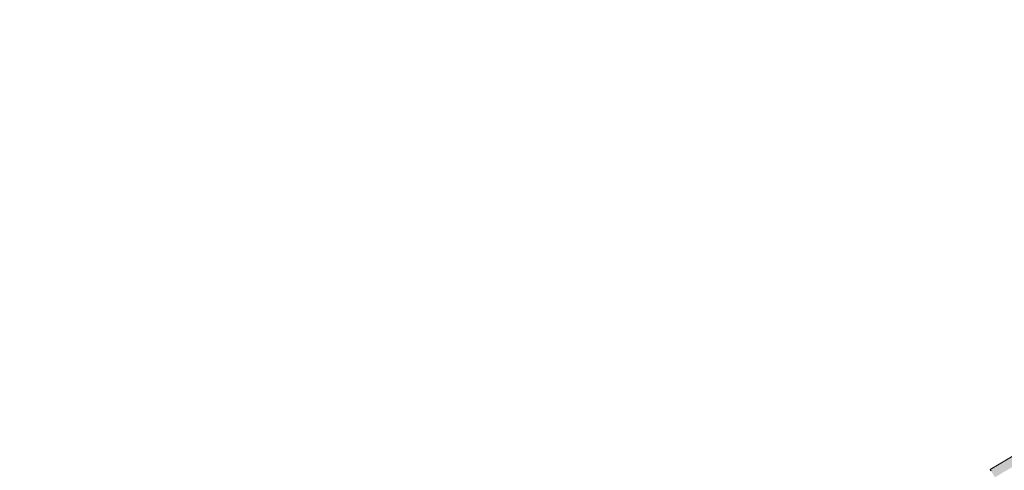
# Model space of a CAD drawing. Units: millimetres. Extents: x -7070 to 8772, y 0 to 3201.
# Drawn here: x 3724 to 5124, y 2106 to 2746 of the extents above; entities that cross this region are included whole.
import ezdxf

# ---------------------------------------------------------------- set-up
doc = ezdxf.new("R2010")
doc.units = ezdxf.units.MM
doc.header["$MEASUREMENT"] = 0
doc.linetypes.add('Wipeout_Contour', pattern=[1000, 0, -1000])
doc.layers.add('TP -_07.2_3_SA - TREPP - konstruktsioon', color=7, linetype='Continuous')
doc.layers.add('TP -_07.2_3_SA - TREPP - piire', color=7, linetype='Continuous')
doc.layers.add('TP -_07.2_3_SA - TREPP - piire_Pen_No__11', color=7, linetype='Continuous', lineweight=13)

msp = doc.modelspace()

# ---------------------------------------------------------------- hatches: boundary and pattern name
at = {"layer": 'TP -_07.2_3_SA - TREPP - piire', "linetype": 'Continuous', "lineweight": 0, "true_color": 0x496776}
for points in [[(6184.2, 2746.2), (5104.2, 2107.7), (5104.3, 2107.4), (6184.3, 2745.9)], [(5104.3, 2107.4), (5104.8, 2106.7), (6184.8, 2745.1), (6184.7, 2745.3), (6184.4, 2745.8)], [(5104.8, 2106.7), (5105.6, 2105.4), (6185.5, 2743.8), (6184.8, 2745.1)], [(5105.6, 2105.4), (5106.6, 2103.7), (6186.6, 2742.1), (6185.5, 2743.8)], [(5106.6, 2103.7), (5107.8, 2101.5), (6187.8, 2740), (6186.6, 2742.1)], [(5107.8, 2101.5), (5109.3, 2099.1), (6189.3, 2737.5), (6187.8, 2740)], [(6189.3, 2737.5), (5109.3, 2099.1), (5110.9, 2096.4), (6190.9, 2734.8)]]:
    msp.add_hatch(color=147, dxfattribs=at).paths.add_polyline_path(points)

# ---------------------------------------------------------------- next in the draw order: wipeouts: each hides what was drawn before it
at = {"color": 254, "linetype": 'Wipeout_Contour', "lineweight": 0, "ltscale": 346746.469435}
msp.add_wipeout([(3754.2, 250), (3724.3, 250), (3724.3, 0), (3754.2, 17.7), (3844.2, 70.9), (3934.2, 124.1), (4024.2, 177.3), (4114.2, 230.5), (4204.2, 283.7), (4294.2, 336.9), (4384.2, 390.1), (4474.2, 443.3), (4564.2, 496.5), (4654.2, 549.7), (4744.2, 602.9), (4834.2, 656.1), (4924.2, 709.3), (5014.2, 762.5), (5104.2, 815.7), (5194.2, 868.9), (5284.2, 922.2), (5374.2, 975.4), (5464.2, 1028.6), (5554.2, 1081.8), (5644.2, 1135), (5734.2, 1188.2), (5824.2, 1241.4), (5914.2, 1294.6), (6004.2, 1347.8), (6094.2, 1401), (6184.2, 1454.2), (6274.2, 1507.4), (6364.2, 1560.6), (6454.2, 1613.8), (6544.2, 1667), (6634.2, 1720.2), (6724.2, 1773.4), (6814.2, 1826.6), (6904.2, 1879.8), (7004.2, 1939), (7004.2, 2165.4), (6724.2, 2165.4), (6724.2, 2005.8), (6454.2, 2005.8), (6454.2, 1846.2), (6184.2, 1846.2), (6184.2, 1686.5), (5914.2, 1686.5), (5914.2, 1526.9), (5644.2, 1526.9), (5644.2, 1367.3), (5374.2, 1367.3), (5374.2, 1207.7), (5104.2, 1207.7), (5104.2, 1048.1), (4834.2, 1048.1), (4834.2, 888.5), (4564.2, 888.5), (4564.2, 728.8), (4294.2, 728.8), (4294.2, 569.2), (4024.2, 569.2), (4024.2, 409.6), (3754.2, 409.6)], dxfattribs=at).dxf.layer = 'TP -_07.2_3_SA - TREPP - konstruktsioon'

# ---------------------------------------------------------------- next in the draw order: linework, layer by layer
at = {"layer": 'TP -_07.2_3_SA - TREPP - piire_Pen_No__11', "color": 7, "linetype": 'Continuous', "lineweight": 13}
for p, q in [((5104.2, 2107.7), (6184.2, 2746.2)), ((5104.2, 2107.7), (5104.3, 2107.4)), ((5104.3, 2107.4), (5104.8, 2106.7)), ((5104.8, 2106.7), (5105.6, 2105.4))]:
    msp.add_line(p, q, dxfattribs=at)

doc.saveas('drawing.dxf')
